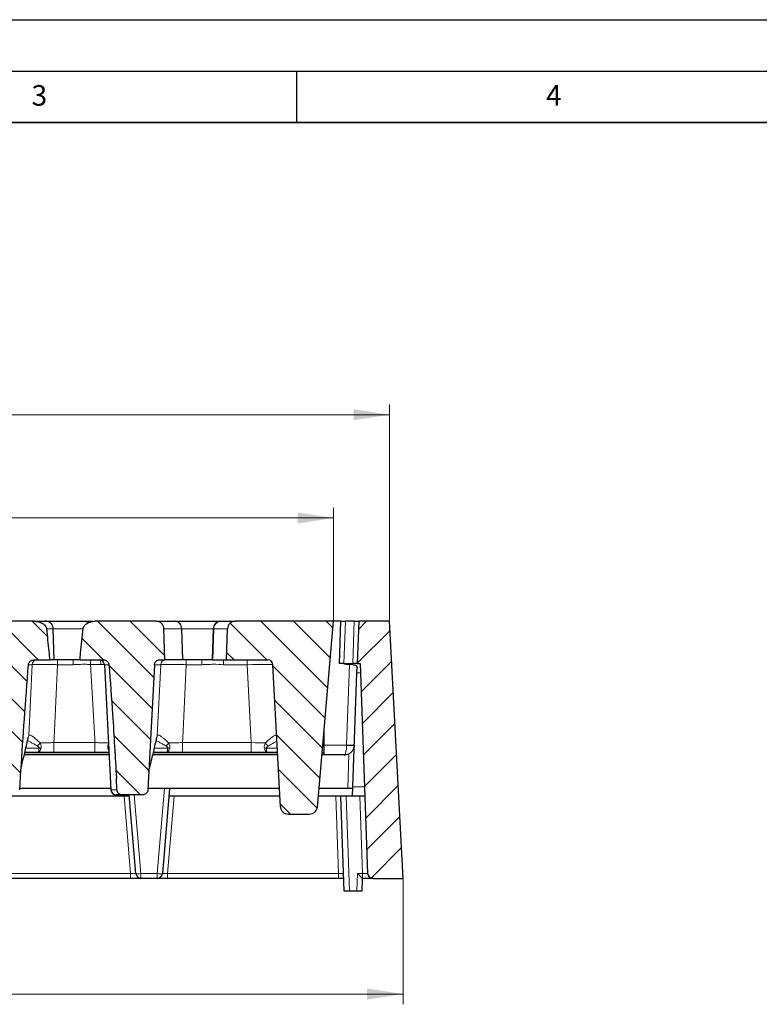
# Model space of a CAD drawing. Units: millimetres. Extents: x 0 to 420, y 0 to 297.
# Drawn here: x 138 to 210, y 201 to 297 of the extents above; entities that cross this region are included whole.
import ezdxf

# ---------------------------------------------------------------- set-up
doc = ezdxf.new("R2010")
doc.units = ezdxf.units.MM
doc.layers.add('LINIEN-DICK', color=7, linetype='Continuous', lineweight=35)
doc.layers.add('LINIEN-DÜNN', color=7, linetype='Continuous')
doc.layers.add('VORLAGE_TEXT', color=7, linetype='Continuous')
doc.styles.add('SLDTEXTSTYLE0', font='TXT', dxfattribs={"width": 0.605})
doc.dimstyles.new('SLDDIMSTYLE0', dxfattribs={"dimtxt": 3.5, "dimasz": 3.5, "dimexe": 0, "dimexo": 0.0625, "dimgap": 0.875, "dimtad": 1, "dimdec": 0, "dimlfac": 4, "dimrnd": 1e-09, "dimzin": 12, "dimdsep": 46, "dimtxsty": 'SLDTEXTSTYLE0', "dimsah": 1, "dimcen": 0.09, "dimadec": 0, "dimazin": 3, "dimtfac": 1, "dimtdec": 3, "dimtofl": 0, "dimtmove": 0, "dimatfit": 3, "dimfxl": 1, "dimfrac": 2, "dimtolj": 1, "dimtzin": 12, "dimarcsym": 0})
doc.dimstyles.new('SLDDIMSTYLE1', dxfattribs={"dimtxt": 3.5, "dimasz": 3.5, "dimexe": 0, "dimexo": 0.0625, "dimgap": 0.875, "dimtad": 1, "dimlfac": 4, "dimrnd": 1e-09, "dimzin": 12, "dimdsep": 46, "dimtxsty": 'SLDTEXTSTYLE0', "dimsah": 1, "dimcen": 0.09, "dimadec": 0, "dimazin": 3, "dimtol": 1, "dimtp": 2, "dimtm": 2, "dimtfac": 1, "dimtdec": 0, "dimtofl": 0, "dimtmove": 0, "dimatfit": 3, "dimfxl": 1, "dimfrac": 2, "dimtolj": 1, "dimarcsym": 0})
doc.dimstyles.new('SLDDIMSTYLE2', dxfattribs={"dimtxt": 3.5, "dimasz": 3.5, "dimexe": 0, "dimexo": 0.0625, "dimgap": 0.875, "dimtad": 1, "dimlfac": 4, "dimrnd": 1e-09, "dimzin": 12, "dimdsep": 46, "dimtxsty": 'SLDTEXTSTYLE0', "dimsah": 1, "dimcen": 0.09, "dimadec": 0, "dimazin": 3, "dimtol": 1, "dimtm": 2, "dimtfac": 1, "dimtdec": 0, "dimtofl": 0, "dimtmove": 0, "dimatfit": 3, "dimfxl": 1, "dimfrac": 2, "dimtolj": 1, "dimarcsym": 0})
pattern_1 = [(135, (0, 0), (-1.5875, -1.5875), [])]

# ---------------------------------------------------------------- blocks, each defined once
blk = doc.blocks.new('_D')
at = {"color": 7, "linetype": 'Continuous', "lineweight": 18}
for p, q in [((69.748, 213.403), (69.748, 201.253)), ((175.368, 213.403), (175.368, 201.253)), ((69.748, 202.253), (175.368, 202.253))]:
    blk.add_line(p, q, dxfattribs=at)
for points in [[(69.748, 202.253), (73.248, 201.715), (73.248, 202.792)], [(175.368, 202.253), (171.868, 202.792), (171.868, 201.715)]]:
    blk.add_solid(points, dxfattribs=at)
at = {"color": 7, "linetype": 'Continuous', "lineweight": 18, "insert": (119.269, 206.765), "char_height": 3.5, "attachment_point": 1, "style": 'SLDTEXTSTYLE0'}
blk.add_mtext('422', dxfattribs=at)
blk = doc.blocks.new('_D_1')
at = {"color": 7, "linetype": 'Continuous', "lineweight": 18}
for p, q in [((71.058, 238.603), (71.058, 259.584)), ((174.058, 238.603), (174.058, 259.584)), ((71.058, 258.584), (174.058, 258.584))]:
    blk.add_line(p, q, dxfattribs=at)
for points in [[(71.058, 258.584), (74.558, 258.046), (74.558, 259.123)], [(174.058, 258.584), (170.558, 259.123), (170.558, 258.046)]]:
    blk.add_solid(points, dxfattribs=at)
at = {"color": 7, "linetype": 'Continuous', "lineweight": 18, "attachment_point": 1, "style": 'SLDTEXTSTYLE0'}
for s, insert, char_height in [('412', (117.029, 263.096), 3.5), ('±2', (124.705, 262.046), 2.45)]:
    blk.add_mtext(s, dxfattribs=dict(at, insert=insert, char_height=char_height))
blk = doc.blocks.new('_D_2')
at = {"color": 7, "linetype": 'Continuous', "lineweight": 18}
for p, q in [((76.495, 238.603), (76.495, 249.547)), ((168.62, 238.603), (168.62, 249.547)), ((76.495, 248.547), (168.62, 248.547))]:
    blk.add_line(p, q, dxfattribs=at)
for points in [[(76.495, 248.547), (79.995, 248.008), (79.995, 249.085)], [(168.62, 248.547), (165.12, 249.085), (165.12, 248.008)]]:
    blk.add_solid(points, dxfattribs=at)
at = {"color": 7, "linetype": 'Continuous', "lineweight": 18, "attachment_point": 1, "style": 'SLDTEXTSTYLE0'}
for s, insert, char_height in [('0', (126.088, 255.166), 2.45), ('370', (117.493, 253.058), 3.5), ('2', (126.088, 252.008), 2.45), ('-', (125.169, 252.008), 2.45)]:
    blk.add_mtext(s, dxfattribs=dict(at, insert=insert, char_height=char_height))

msp = doc.modelspace()

# ---------------------------------------------------------------- hatches: boundary and pattern name
at = {"linetype": 'Continuous', "lineweight": 18}
h = msp.add_hatch(dxfattribs=at)
h.set_pattern_fill('DIN 201 Grauguss', scale=0.5, angle=90, style=0, pattern_type=2)
h.set_pattern_definition(pattern_1)
edge = h.paths.add_edge_path(flags=0)
edge.add_spline(control_points=[(135.0156, 222.0984), (135.0171, 222.0728), (135.0207, 222.0473), (135.0262, 222.0222), (135.0382, 221.9674), (135.06, 221.9139), (135.0896, 221.8662), (135.1194, 221.8181), (135.1581, 221.7747), (135.2022, 221.7393), (135.2464, 221.7039), (135.2973, 221.6757), (135.3508, 221.657), (135.4042, 221.6382), (135.4616, 221.6285), (135.5182, 221.6285)], knot_values=[0, 0, 0, 0, 0.0003077, 0.0003077, 0.0003077, 0.0009895, 0.0009895, 0.0009895, 0.0016757, 0.0016757, 0.0016757, 0.0023631, 0.0023631, 0.0023631, 0.0030504, 0.0030504, 0.0030504, 0.0030504], weights=[1, 1, 1, 1, 1, 1, 1, 1, 1, 1, 1, 1, 1, 1, 1, 1], degree=3, periodic=0)
edge.add_line((135.5182, 221.6285), (137.5949, 221.6285))
edge.add_spline(control_points=[(137.5949, 221.6285), (137.6258, 221.6285), (137.6568, 221.6312), (137.6872, 221.6367), (137.7437, 221.6468), (137.7991, 221.6667), (137.8492, 221.6946), (137.898, 221.7219), (137.9428, 221.7575), (137.9802, 221.799), (138.017, 221.8399), (138.0474, 221.8874), (138.0688, 221.9379), (138.0903, 221.9885), (138.1034, 222.0435), (138.1068, 222.0984)], knot_values=[0, 0, 0, 0, 0.0003709, 0.0003709, 0.0003709, 0.0010658, 0.0010658, 0.0010658, 0.0017422, 0.0017422, 0.0017422, 0.0024075, 0.0024075, 0.0024075, 0.0030736, 0.0030736, 0.0030736, 0.0030736], weights=[1, 1, 1, 1, 1, 1, 1, 1, 1, 1, 1, 1, 1, 1, 1, 1], degree=3, periodic=0)
edge.add_spline(control_points=[(138.1068, 222.0984), (138.1463, 222.7331), (138.1865, 223.3678), (138.2274, 224.0025)], knot_values=[0.0001885, 0.0001885, 0.0001885, 0.0001885, 0.0078202, 0.0078202, 0.0078202, 0.0078202], weights=[1, 1, 1, 1], degree=3, periodic=0)
edge.add_spline(control_points=[(138.2274, 224.0025), (138.3348, 225.6657), (138.4471, 227.3286), (138.5647, 228.9911), (138.6897, 230.757), (138.8206, 232.5224), (138.9583, 234.2873)], knot_values=[0, 0, 0, 0, 0.0200001, 0.0200001, 0.0200001, 0.0412432, 0.0412432, 0.0412432, 0.0412432], weights=[1, 1, 1, 1, 1, 1, 1], degree=3, periodic=0)
edge.add_spline(control_points=[(138.9583, 234.2873), (138.9623, 234.3381), (138.9756, 234.3889), (138.9966, 234.4354), (139.0175, 234.4817), (139.0466, 234.525), (139.081, 234.5625), (139.1173, 234.602), (139.1603, 234.636), (139.2065, 234.6632), (139.2589, 234.694), (139.3166, 234.7168), (139.3756, 234.7316), (139.4351, 234.7464), (139.497, 234.7535), (139.5583, 234.7535)], knot_values=[0, 0, 0, 0, 0.0006118, 0.0006118, 0.0006118, 0.0012213, 0.0012213, 0.0012213, 0.0018633, 0.0018633, 0.0018633, 0.0025914, 0.0025914, 0.0025914, 0.0033247, 0.0033247, 0.0033247, 0.0033247], weights=[1, 1, 1, 1, 1, 1, 1, 1, 1, 1, 1, 1, 1, 1, 1, 1], degree=3, periodic=0)
edge.add_line((139.5583, 234.7535), (141.028, 234.7535))
edge.add_spline(control_points=[(141.028, 234.7535), (140.9979, 235.0238), (140.9685, 235.2943), (140.9398, 235.5648), (140.8608, 236.307), (140.7862, 237.0497), (140.7146, 237.7927)], knot_values=[0.0206809, 0.0206809, 0.0206809, 0.0206809, 0.0239439, 0.0239439, 0.0239439, 0.0328975, 0.0328975, 0.0328975, 0.0328975], weights=[1, 1, 1, 1, 1, 1, 1], degree=3, periodic=0)
edge.add_spline(control_points=[(140.7146, 237.7927), (140.7134, 237.8051), (140.7117, 237.8174), (140.7094, 237.8296), (140.6999, 237.8805), (140.6807, 237.93), (140.6555, 237.9752), (140.6213, 238.0367), (140.5756, 238.0923), (140.5249, 238.1412), (140.4499, 238.2135), (140.3625, 238.2737), (140.2708, 238.3231), (140.132, 238.3979), (139.9792, 238.4503), (139.8242, 238.4788), (139.7362, 238.4949), (139.6464, 238.5035), (139.5569, 238.5035)], knot_values=[0.014849, 0.014849, 0.014849, 0.014849, 0.0149985, 0.0149985, 0.0149985, 0.0156263, 0.0156263, 0.0156263, 0.0164808, 0.0164808, 0.0164808, 0.0177475, 0.0177475, 0.0177475, 0.0196728, 0.0196728, 0.0196728, 0.0207637, 0.0207637, 0.0207637, 0.0207637], weights=[1, 1, 1, 1, 1, 1, 1, 1, 1, 1, 1, 1, 1, 1, 1, 1, 1, 1, 1], degree=3, periodic=0)
edge.add_line((139.5569, 238.5035), (132.9236, 238.5035))
edge.add_spline(control_points=[(132.9236, 238.5035), (132.803, 238.5035), (132.6816, 238.4879), (132.5644, 238.459), (132.4094, 238.4207), (132.2577, 238.3584), (132.1232, 238.2722), (132.0377, 238.2173), (131.9571, 238.1514), (131.8924, 238.073), (131.8518, 238.0239), (131.8169, 237.9686), (131.7939, 237.9092), (131.7796, 237.8719), (131.7698, 237.8325), (131.7659, 237.7927)], knot_values=[0.0170913, 0.0170913, 0.0170913, 0.0170913, 0.0185693, 0.0185693, 0.0185693, 0.0205256, 0.0205256, 0.0205256, 0.0217649, 0.0217649, 0.0217649, 0.0225397, 0.0225397, 0.0225397, 0.0230244, 0.0230244, 0.0230244, 0.0230244], weights=[1, 1, 1, 1, 1, 1, 1, 1, 1, 1, 1, 1, 1, 1, 1, 1], degree=3, periodic=0)
edge.add_spline(control_points=[(131.7659, 237.7927), (131.6889, 236.9931), (131.6084, 236.1937), (131.5227, 235.3949), (131.4997, 235.1811), (131.4763, 234.9672), (131.4526, 234.7535)], knot_values=[0.0142268, 0.0142268, 0.0142268, 0.0142268, 0.023867, 0.023867, 0.023867, 0.0264481, 0.0264481, 0.0264481, 0.0264481], weights=[1, 1, 1, 1, 1, 1, 1], degree=3, periodic=0)
edge.add_line((131.4526, 234.7535), (133.6909, 234.7535))
edge.add_spline(control_points=[(133.6909, 234.7535), (133.7552, 234.7535), (133.8204, 234.7429), (133.8811, 234.7219), (133.942, 234.7008), (134.0002, 234.6685), (134.0497, 234.6273), (134.0962, 234.5887), (134.1365, 234.5409), (134.1662, 234.4883), (134.1939, 234.4393), (134.2132, 234.3845), (134.2222, 234.3289), (134.2245, 234.3147), (134.2262, 234.3003), (134.2272, 234.2859)], knot_values=[0, 0, 0, 0, 0.0007713, 0.0007713, 0.0007713, 0.0015456, 0.0015456, 0.0015456, 0.002272, 0.002272, 0.002272, 0.0029476, 0.0029476, 0.0029476, 0.0031183, 0.0031183, 0.0031183, 0.0031183], weights=[1, 1, 1, 1, 1, 1, 1, 1, 1, 1, 1, 1, 1, 1, 1, 1], degree=3, periodic=0)
edge.add_spline(control_points=[(134.2272, 234.2859), (134.3392, 232.6559), (134.4485, 231.0257), (134.5552, 229.3954), (134.7145, 226.9635), (134.8679, 224.5311), (135.0156, 222.0984)], knot_values=[0.0003943, 0.0003943, 0.0003943, 0.0003943, 0.02, 0.02, 0.02, 0.049246, 0.049246, 0.049246, 0.049246], weights=[1, 1, 1, 1, 1, 1, 1], degree=3, periodic=0)
h = msp.add_hatch(dxfattribs=at)
h.set_pattern_fill('DIN 201 Grauguss', scale=0.5, angle=90, style=0, pattern_type=2)
h.set_pattern_definition(pattern_1)
edge = h.paths.add_edge_path(flags=0)
edge.add_spline(control_points=[(147.564, 222.1023), (147.5652, 222.0792), (147.5681, 222.0562), (147.5725, 222.0335), (147.5791, 221.9991), (147.5895, 221.9652), (147.6032, 221.9329), (147.6252, 221.8813), (147.6564, 221.8328), (147.6943, 221.7915), (147.7322, 221.75), (147.7778, 221.7145), (147.8273, 221.688), (147.8769, 221.6614), (147.9317, 221.6431), (147.9873, 221.6344), (148.0128, 221.6305), (148.0387, 221.6285), (148.0645, 221.6285)], knot_values=[0.0123506, 0.0123506, 0.0123506, 0.0123506, 0.0126288, 0.0126288, 0.0126288, 0.0130496, 0.0130496, 0.0130496, 0.0137284, 0.0137284, 0.0137284, 0.0144086, 0.0144086, 0.0144086, 0.0150891, 0.0150891, 0.0150891, 0.0154004, 0.0154004, 0.0154004, 0.0154004], weights=[1, 1, 1, 1, 1, 1, 1, 1, 1, 1, 1, 1, 1, 1, 1, 1, 1, 1, 1], degree=3, periodic=0)
edge.add_line((148.0645, 221.6285), (150.0667, 221.6285))
edge.add_spline(control_points=[(150.0667, 221.6285), (150.0877, 221.6285), (150.1087, 221.6298), (150.1294, 221.6324), (150.1851, 221.6394), (150.2403, 221.6561), (150.2905, 221.6811), (150.3406, 221.706), (150.3871, 221.7399), (150.4261, 221.78), (150.4651, 221.82), (150.4977, 221.8673), (150.5213, 221.9179), (150.5449, 221.9685), (150.56, 222.0239), (150.5655, 222.0795), (150.5662, 222.0871), (150.5668, 222.0947), (150.5672, 222.1023)], knot_values=[0.0015329, 0.0015329, 0.0015329, 0.0015329, 0.001785, 0.001785, 0.001785, 0.0024639, 0.0024639, 0.0024639, 0.0031411, 0.0031411, 0.0031411, 0.0038172, 0.0038172, 0.0038172, 0.004493, 0.004493, 0.004493, 0.0045844, 0.0045844, 0.0045844, 0.0045844], weights=[1, 1, 1, 1, 1, 1, 1, 1, 1, 1, 1, 1, 1, 1, 1, 1, 1, 1, 1], degree=3, periodic=0)
edge.add_spline(control_points=[(150.5672, 222.1023), (150.7804, 226.1614), (150.9937, 230.2205), (151.2069, 234.2796)], knot_values=[0.123671, 0.123671, 0.123671, 0.123671, 0.1724475, 0.1724475, 0.1724475, 0.1724475], weights=[1, 1, 1, 1], degree=3, periodic=0)
edge.add_spline(control_points=[(151.2069, 234.2796), (151.2091, 234.3215), (151.2167, 234.3633), (151.2292, 234.4033), (151.2397, 234.4364), (151.2537, 234.4686), (151.2708, 234.4989), (151.2983, 234.5477), (151.3347, 234.5924), (151.3768, 234.6293), (151.419, 234.6662), (151.4681, 234.6963), (151.5201, 234.7172), (151.5721, 234.7382), (151.6285, 234.7504), (151.6846, 234.753), (151.6922, 234.7533), (151.6998, 234.7535), (151.7074, 234.7535)], knot_values=[0.0116038, 0.0116038, 0.0116038, 0.0116038, 0.0121058, 0.0121058, 0.0121058, 0.0125192, 0.0125192, 0.0125192, 0.0131915, 0.0131915, 0.0131915, 0.0138637, 0.0138637, 0.0138637, 0.0145371, 0.0145371, 0.0145371, 0.0146276, 0.0146276, 0.0146276, 0.0146276], weights=[1, 1, 1, 1, 1, 1, 1, 1, 1, 1, 1, 1, 1, 1, 1, 1, 1, 1, 1], degree=3, periodic=0)
edge.add_line((151.7074, 234.7535), (152.2293, 234.7535))
edge.add_line((152.2293, 234.7535), (152.1233, 237.7796))
edge.add_ellipse((151.3713, 237.7535), major_axis=(0.7525, 0), ratio=0.9966851, start_angle=1.993376, end_angle=90)
edge.add_line((151.3713, 238.5035), (145.4236, 238.5035))
edge.add_spline(control_points=[(145.4236, 238.5035), (145.303, 238.5035), (145.1816, 238.4879), (145.0644, 238.459), (144.9094, 238.4207), (144.7577, 238.3584), (144.6232, 238.2722), (144.5377, 238.2173), (144.4571, 238.1514), (144.3924, 238.073), (144.3518, 238.0239), (144.3169, 237.9686), (144.2939, 237.9092), (144.2796, 237.8719), (144.2698, 237.8325), (144.2659, 237.7927)], knot_values=[0.0170913, 0.0170913, 0.0170913, 0.0170913, 0.0185693, 0.0185693, 0.0185693, 0.0205256, 0.0205256, 0.0205256, 0.0217649, 0.0217649, 0.0217649, 0.0225397, 0.0225397, 0.0225397, 0.0230244, 0.0230244, 0.0230244, 0.0230244], weights=[1, 1, 1, 1, 1, 1, 1, 1, 1, 1, 1, 1, 1, 1, 1, 1], degree=3, periodic=0)
edge.add_spline(control_points=[(144.2659, 237.7927), (144.1889, 236.9931), (144.1084, 236.1937), (144.0227, 235.3949), (143.9997, 235.1811), (143.9763, 234.9672), (143.9526, 234.7535)], knot_values=[0.0142268, 0.0142268, 0.0142268, 0.0142268, 0.023867, 0.023867, 0.023867, 0.0264481, 0.0264481, 0.0264481, 0.0264481], weights=[1, 1, 1, 1, 1, 1, 1], degree=3, periodic=0)
edge.add_line((143.9526, 234.7535), (146.2603, 234.7535))
edge.add_spline(control_points=[(146.2603, 234.7535), (146.3214, 234.7535), (146.3835, 234.7432), (146.4412, 234.7232), (146.4991, 234.7031), (146.5543, 234.6725), (146.6017, 234.6338), (146.6473, 234.5965), (146.6871, 234.5505), (146.7169, 234.4997), (146.7455, 234.4511), (146.7659, 234.3968), (146.7762, 234.3415), (146.7793, 234.3247), (146.7815, 234.3077), (146.7828, 234.2907)], knot_values=[0, 0, 0, 0, 0.0007338, 0.0007338, 0.0007338, 0.0014694, 0.0014694, 0.0014694, 0.0021772, 0.0021772, 0.0021772, 0.0028528, 0.0028528, 0.0028528, 0.0030548, 0.0030548, 0.0030548, 0.0030548], weights=[1, 1, 1, 1, 1, 1, 1, 1, 1, 1, 1, 1, 1, 1, 1, 1], degree=3, periodic=0)
edge.add_spline(control_points=[(146.7828, 234.2907), (146.9085, 232.6685), (147.0257, 231.0457), (147.1343, 229.4222), (147.272, 227.3623), (147.396, 225.3013), (147.5043, 223.2396)], knot_values=[0.0004758, 0.0004758, 0.0004758, 0.0004758, 0.0200003, 0.0200003, 0.0200003, 0.0447755, 0.0447755, 0.0447755, 0.0447755], weights=[1, 1, 1, 1, 1, 1, 1], degree=3, periodic=0)
edge.add_spline(control_points=[(147.5043, 223.2396), (147.5242, 222.8605), (147.5441, 222.4814), (147.564, 222.1023)], knot_values=[0.1123718, 0.1123718, 0.1123718, 0.1123718, 0.1169271, 0.1169271, 0.1169271, 0.1169271], weights=[1, 1, 1, 1], degree=3, periodic=0)
h = msp.add_hatch(dxfattribs=at)
h.set_pattern_fill('DIN 201 Grauguss', scale=0.5, angle=90, style=0, pattern_type=2)
h.set_pattern_definition(pattern_1)
edge = h.paths.add_edge_path(flags=0)
edge.add_arc((164.1915, 220.5035), 0.75, 183, 270)
edge.add_line((164.1915, 219.7535), (166.2925, 219.7535))
edge.add_arc((166.2925, 220.5035), 0.75, 270, 355)
edge.add_line((167.0396, 220.4381), (168.6201, 238.5035))
edge.add_line((168.6201, 238.5035), (159.0569, 238.5035))
edge.add_ellipse((159.0569, 237.7535), major_axis=(0.7525, 0), ratio=0.9966767, start_angle=90, end_angle=178.006641)
edge.add_line((158.3049, 237.7796), (158.1988, 234.7535))
edge.add_line((158.1988, 234.7535), (162.2191, 234.7535))
edge.add_arc((162.2191, 234.2535), 0.5, 3, 90, ccw=False)
edge.add_line((162.7184, 234.2796), (163.4425, 220.4642))
h = msp.add_hatch(dxfattribs=at)
h.set_pattern_fill('DIN 201 Grauguss', scale=0.5, style=0, pattern_type=2)
h.set_pattern_definition([(45, (0, 0), (-1.5875, 1.5875), [])])
edge = h.paths.add_edge_path(flags=0)
edge.add_line((175.3681, 213.5035), (174.0579, 238.5035))
edge.add_line((174.0579, 238.5035), (171.0579, 238.5035))
edge.add_line((171.0579, 238.5035), (170.9139, 234.3785))
edge.add_line((170.9139, 234.3785), (171.214, 234.3785))
edge.add_line((171.214, 234.3785), (171.9261, 213.986))
edge.add_arc((172.4258, 214.0035), 0.5, 182, 270)
edge.add_line((172.4258, 213.5035), (175.3681, 213.5035))

# ---------------------------------------------------------------- linework, layer by layer
at = {"color": 7, "linetype": 'Continuous', "lineweight": 25}
for p, q in [((139.5569, 238.5035), (132.9236, 238.5035)), ((139.5569, 238.5035), (140.6294, 238.5035)), ((140.6294, 238.5035), (145.171, 238.5035)), ((151.3713, 238.5035), (145.4236, 238.5035)), ((151.3713, 238.5035), (153.1294, 238.5035)), ((153.1294, 238.5035), (157.671, 238.5035)), ((157.671, 238.5035), (157.7184, 238.5035)), ((157.7184, 238.5035), (159.0569, 238.5035)), ((168.6201, 238.5035), (159.0569, 238.5035)), ((167.0396, 220.4381), (168.6201, 238.5035)), ((169.327, 238.5035), (168.6201, 238.5035)), ((169.1829, 234.3785), (169.327, 238.5035)), ((169.327, 238.5035), (169.7658, 238.5035)), ((170.6191, 238.5035), (169.7658, 238.5035)), ((170.6191, 238.5035), (171.0579, 238.5035)), ((171.0579, 238.5035), (170.9139, 234.3785)), ((174.0579, 238.5035), (171.0579, 238.5035)), ((175.3681, 213.5035), (174.0579, 238.5035)), ((141.4701, 234.7535), (141.3663, 237.7796)), ((152.2293, 234.7535), (152.1233, 237.7796)), ((153.9701, 234.7535), (153.8663, 237.7796)), ((156.9214, 237.7796), (156.8157, 234.7535)), ((158.1988, 234.7535), (158.3049, 237.7796)), ((139.5583, 234.7535), (141.028, 234.7535)), ((141.4701, 234.7535), (141.028, 234.7535)), ((143.3148, 234.7535), (141.4701, 234.7535)), ((143.9526, 234.7535), (143.3148, 234.7535)), ((143.9526, 234.7535), (146.2603, 234.7535)), ((151.7074, 234.7535), (152.2293, 234.7535)), ((153.9701, 234.7535), (152.2293, 234.7535)), ((155.8148, 234.7535), (153.9701, 234.7535)), ((156.8157, 234.7535), (155.8148, 234.7535)), ((156.8157, 234.7535), (156.866, 234.7535)), ((156.866, 234.7535), (158.1988, 234.7535)), ((158.1988, 234.7535), (162.2191, 234.7535)), ((146.3434, 234.2796), (146.9816, 222.1023)), ((151.2069, 234.2796), (150.5672, 222.1023)), ((163.4425, 220.4642), (162.7184, 234.2796)), ((169.6217, 234.3785), (169.1829, 234.3785)), ((169.6217, 234.3785), (170.4751, 234.3785)), ((170.9139, 234.3785), (170.4751, 234.3785)), ((170.8825, 233.479), (170.8998, 233.9749)), ((170.9139, 234.3785), (171.214, 234.3785)), ((171.214, 234.3785), (171.9261, 213.986)), ((170.4957, 222.4029), (170.8825, 233.479)), ((167.7124, 225.7143), (167.7124, 228.1285)), ((146.8034, 225.5035), (138.5511, 225.5035)), ((139.8961, 225.7535), (138.6094, 225.7535)), ((145.4247, 225.7535), (141.4367, 225.7535)), ((163.1784, 225.5035), (151.0511, 225.5035)), ((152.3961, 225.7535), (151.1094, 225.7535)), ((160.619, 225.7535), (153.9367, 225.7535)), ((162.1802, 225.7535), (160.619, 225.7535)), ((163.1653, 225.7535), (162.1802, 225.7535)), ((169.6383, 225.5035), (167.4828, 225.5035)), ((167.7124, 225.5035), (167.7124, 225.7143)), ((138.1068, 222.0984), (138.2274, 224.0025)), ((147.564, 222.1023), (147.5043, 223.2396)), ((146.9737, 222.2535), (138.1166, 222.2535)), ((163.3487, 222.2535), (150.5752, 222.2535)), ((152.6829, 222.2535), (151.9721, 213.9608)), ((169.9908, 222.2535), (167.1984, 222.2535)), ((170.4905, 222.2535), (169.9908, 222.2535)), ((170.4643, 221.5035), (170.4957, 222.4029)), ((148.7472, 221.5035), (133.8687, 221.5035)), ((148.0645, 221.6285), (147.4809, 221.6285)), ((150.0667, 221.6285), (148.0645, 221.6285)), ((149.3937, 213.9608), (148.7365, 221.6285)), ((163.388, 221.5035), (152.6187, 221.5035)), ((170.4643, 221.5035), (167.1328, 221.5035)), ((169.6618, 212.2535), (169.3388, 221.5035)), ((171.6636, 221.5035), (170.4643, 221.5035)), ((164.1915, 219.7535), (166.2925, 219.7535)), ((148.8912, 213.5035), (133.7246, 213.5035)), ((149.8919, 213.5035), (148.8912, 213.5035)), ((151.474, 213.5035), (149.8919, 213.5035)), ((152.4746, 213.5035), (151.474, 213.5035)), ((169.1016, 213.5035), (152.4746, 213.5035)), ((169.6181, 213.5035), (169.1016, 213.5035)), ((171.4118, 213.5035), (171.3681, 212.2535)), ((171.4264, 213.5035), (171.4115, 213.5035)), ((172.4258, 213.5035), (171.4264, 213.5035)), ((172.4258, 213.5035), (175.3681, 213.5035)), ((170.1615, 212.2535), (169.6618, 212.2535)), ((170.8684, 212.2535), (170.1615, 212.2535)), ((171.3681, 212.2535), (170.8684, 212.2535))]:
    msp.add_line(p, q, dxfattribs=at)
at = {"color": 8, "linetype": 'Continuous', "lineweight": 18}
for p, q in [((169.7658, 238.5035), (169.6217, 234.3785)), ((170.4751, 234.3785), (170.6191, 238.5035)), ((141.3663, 237.7796), (140.7159, 237.7796)), ((144.2638, 237.7796), (141.3663, 237.7796)), ((153.8663, 237.7796), (152.1233, 237.7796)), ((156.9214, 237.7796), (153.8663, 237.7796)), ((156.866, 234.7535), (156.9714, 237.7796)), ((156.9714, 237.7796), (156.9214, 237.7796)), ((158.3049, 237.7796), (156.9714, 237.7796)), ((141.7965, 234.2796), (141.7965, 234.7535)), ((143.3148, 234.2796), (143.3148, 234.7535)), ((154.2965, 234.2796), (154.2965, 234.7535)), ((155.8148, 234.2796), (155.8148, 234.7535)), ((157.9254, 234.7535), (157.9254, 234.2796)), ((160.2219, 234.7535), (160.2219, 234.2796)), ((139.3119, 234.2796), (138.9305, 234.2796)), ((138.9847, 227.3799), (139.3119, 234.2796)), ((143.3148, 234.2796), (141.7965, 234.2796)), ((146.3485, 234.2909), (146.0139, 234.2891)), ((146.7622, 234.2796), (146.3434, 234.2796)), ((151.8119, 234.2796), (151.1994, 234.2796)), ((151.4847, 227.3799), (151.8119, 234.2796)), ((155.8148, 234.2796), (154.2965, 234.2796)), ((160.2219, 234.2796), (157.9254, 234.2796)), ((160.619, 226.7011), (160.2219, 234.2796)), ((169.8881, 226.462), (170.1618, 234.2998)), ((171.2454, 233.479), (170.8825, 233.479)), ((138.9051, 227.1148), (138.8972, 227.0373)), ((138.9051, 227.1148), (138.9847, 227.3799)), ((151.4051, 227.1148), (151.3972, 227.0373)), ((151.4051, 227.1148), (151.4847, 227.3799)), ((138.7053, 226.1753), (139.9939, 226.1753)), ((141.4367, 226.7011), (141.4367, 225.7535)), ((141.4367, 226.7011), (145.4247, 226.7011)), ((145.4247, 226.7011), (145.4247, 225.7535)), ((147.5043, 223.2396), (147.317, 226.4852)), ((151.2053, 226.1753), (152.4939, 226.1753)), ((153.9367, 225.7535), (153.9367, 226.7011)), ((153.9367, 226.7011), (160.619, 226.7011)), ((160.619, 225.7535), (160.619, 226.7011)), ((162.0819, 226.1647), (163.1437, 226.1647)), ((167.7124, 226.4599), (169.888, 226.4599)), ((138.6005, 225.7143), (146.7923, 225.7143)), ((151.1005, 225.7143), (163.1673, 225.7143)), ((167.5012, 225.7143), (167.7124, 225.7143)), ((169.9908, 222.2535), (170.1084, 225.6209)), ((151.474, 213.9599), (152.1848, 222.2535)), ((170.4957, 222.4029), (171.6322, 222.4029)), ((146.9816, 222.1023), (147.564, 222.1023)), ((148.8912, 213.986), (148.2469, 221.5035)), ((149.2346, 221.6285), (149.8919, 213.9599)), ((153.119, 221.5035), (152.4746, 213.986)), ((169.1016, 213.986), (168.8391, 221.5035)), ((169.8385, 221.5035), (170.1615, 212.2535)), ((171.4264, 213.986), (171.1639, 221.5035)), ((133.7246, 213.986), (148.8912, 213.986)), ((148.8912, 213.5035), (148.8912, 213.986)), ((149.8919, 213.9599), (151.474, 213.9599)), ((149.8919, 213.5035), (149.8919, 213.9599)), ((151.474, 213.5035), (151.474, 213.9599)), ((152.4746, 213.5035), (152.4746, 213.986)), ((152.4746, 213.986), (169.1016, 213.986)), ((169.1016, 213.5035), (169.1016, 213.986)), ((170.8684, 212.2535), (170.9289, 213.986)), ((170.9289, 213.986), (171.4264, 213.986)), ((171.4264, 213.5035), (171.4264, 213.986))]:
    msp.add_line(p, q, dxfattribs=at)
at = {"color": 8, "linetype": 'Continuous', "lineweight": 18, "flags": 128}
for points in [[(145.8091, 234.7535), (145.8473, 234.7447), (145.8842, 234.7188), (145.9185, 234.6765), (145.949, 234.6194), (145.9745, 234.5495), (145.9943, 234.4692), (146.0075, 234.3814), (146.0139, 234.2891)], [(141.7965, 234.2796), (141.4579, 227.1481), (141.4367, 226.7011)], [(145.4247, 226.7011), (145.4021, 227.0934), (144.9868, 234.2958)], [(154.2965, 234.2796), (153.9579, 227.1481), (153.9367, 226.7011)]]:
    msp.add_lwpolyline(points, dxfattribs=at)
at = {"color": 7, "linetype": 'Continuous', "lineweight": 25}
for centre, radius, start, end in [((145.171, 237.7535), 0.75, 90, 135.651902), ((157.671, 237.7535), 0.75, 90, 178), ((145.8441, 234.2535), 0.5, 3, 90), ((162.2191, 234.2535), 0.5, 3, 90), ((170.2627, 230.7638), 4.3202, 265.025134, 274.974866), ((169.6383, 226.5035), 1, 270, 298.040298), ((147.4809, 222.1285), 0.5, 183, 270), ((164.1915, 220.5035), 0.75, 183, 270), ((166.2925, 220.5035), 0.75, 270, 355), ((149.8919, 214.0035), 0.5, 184.899092, 270), ((151.474, 214.0035), 0.5, 270, 355.100908), ((172.4258, 214.0035), 0.5, 182, 270)]:
    msp.add_arc(centre, radius, start, end, dxfattribs=at)
at = {"color": 8, "linetype": 'Continuous', "lineweight": 18}
for centre, radius, start, end in [((145.2186, 237.7574), 0.746, 90.012628, 128.388818), ((157.7196, 237.7548), 0.7487, 90.09107, 178.099552), ((139.8099, 234.2548), 0.4987, 90.12849, 177.146744), ((209.5991, 230.7039), 64.7121, 176.412177, 176.818148), ((152.3099, 234.2548), 0.4987, 90.12849, 177.146744), ((138.5136, 227.3934), 0.4713, 333.699866, 358.360414), ((151.0136, 227.3934), 0.4713, 333.699866, 358.360414), ((139.2526, 227.142), 0.9516, 306.397608, 331.223428), ((140.0891, 226.9624), 0.7929, 263.099605, 276.900395), ((146.7699, 226.9127), 0.7432, 262.880809, 269.894053), ((151.7526, 227.142), 0.9516, 306.397608, 331.223428), ((152.5891, 226.9624), 0.7929, 263.099605, 276.900395), ((161.9864, 226.9362), 0.7774, 262.940509, 277.059491), ((162.8089, 227.1218), 0.93, 208.283278, 234.084589), ((169.6383, 226.4708), 0.25, 357.5, 358), ((170.2253, 230.7698), 4.3209, 265.523988, 275.475821), ((149.6454, 215.4018), 1.4629, 260.095399, 279.702802), ((151.7205, 215.4018), 1.4629, 260.297198, 279.904601)]:
    msp.add_arc(centre, radius, start, end, dxfattribs=at)
at = {"color": 7, "linetype": 'Continuous', "lineweight": 25}
for centre, major_axis, ratio, start_param, end_param in [((151.3713, 237.7535), (0.7525, 0), 0.9966851, 0.0349066, 1.5707963), ((159.0569, 237.7535), (0.7525, 0), 0.9966767, 1.5707963, 3.1066861), ((165.8491, 232.8785), (12.2241, 0.0535), 0.1226304, 1.1824417, 1.2566875), ((170.9289, 214.0035), (-0.4828, 0.4999), 0.0174444, 1.5888586, 3.1247483)]:
    msp.add_ellipse(centre, major_axis=major_axis, ratio=ratio, start_param=start_param, end_param=end_param, dxfattribs=at)
at = {"color": 8, "linetype": 'Continuous', "lineweight": 18}
for centre, major_axis, ratio, start_param, end_param in [((160.2164, 234.2535), (2.5021, 0.0262), 0.0104345, 0.0004375, 1.5684948), ((160.6094, 226.7535), (2.5062, -0.0524), 0.0207938, 4.7166544, 5.2961987), ((169.6383, 226.5035), (0, 1), 0.25, 3.1415927, 4.6687557), ((148.8882, 214.0035), (0.5055, -0.0428), 0.0337783, 4.7211668, 6.2889826), ((152.4776, 214.0035), (0.5055, 0.0428), 0.0337783, 3.1357953, 4.7036112), ((169.1004, 214.0035), (0.5009, -0.0175), 0.0347088, 4.716034, 6.2856124), ((171.4252, 214.0035), (0.5009, -0.0175), 0.0347088, 4.716034, 6.2856124)]:
    msp.add_ellipse(centre, major_axis=major_axis, ratio=ratio, start_param=start_param, end_param=end_param, dxfattribs=at)
at = {"color": 7, "linetype": 'Continuous', "lineweight": 25}
for points, knots in [([(139.5569, 238.5035), (139.6464, 238.4983), (139.8936, 238.4842), (140.2315, 238.3629), (140.5085, 238.1736), (140.6544, 237.9966), (140.7051, 237.8688), (140.7131, 237.805), (140.7146, 237.7927)], [0, 0, 0, 0, 0.1841302, 0.5085922, 0.7230401, 0.8679267, 0.9744609, 1, 1, 1, 1]), ([(141.3663, 237.7796), (141.3553, 237.8636), (141.3332, 238.0314), (141.1988, 238.251), (141.0064, 238.415), (140.8069, 238.4901), (140.6783, 238.5033), (140.6322, 238.5035), (140.6294, 238.5035)], [0, 0, 0, 0, 0.2191874, 0.4383686, 0.6577225, 0.8773845, 0.9924161, 1, 1, 1, 1]), ([(144.2659, 237.7927), (144.2733, 237.8322), (144.2925, 237.9347), (144.4086, 238.111), (144.6621, 238.3185), (145.0224, 238.4731), (145.3029, 238.4943), (145.4236, 238.5035)], [0, 0, 0, 0, 0.0822097, 0.2134348, 0.4227008, 0.7515378, 1, 1, 1, 1]), ([(153.8663, 237.7796), (153.8553, 237.8636), (153.8332, 238.0314), (153.6988, 238.251), (153.5064, 238.415), (153.3069, 238.4901), (153.1783, 238.5033), (153.1322, 238.5035), (153.1294, 238.5035)], [0, 0, 0, 0, 0.2191874, 0.4383686, 0.6577225, 0.8773845, 0.9924161, 1, 1, 1, 1]), ([(140.7146, 237.7927), (140.7876, 237.0498), (140.8871, 236.0362), (140.9983, 235.0239), (141.028, 234.7535)], [0, 0, 0, 0, 0.7329091, 1, 1, 1, 1]), ([(143.9526, 234.7535), (143.9761, 234.9673), (144.0876, 235.9796), (144.1873, 236.9932), (144.2659, 237.7927)], [0, 0, 0, 0, 0.211194, 1, 1, 1, 1]), ([(138.9583, 234.2873), (138.9676, 234.3379), (138.9862, 234.4391), (139.0776, 234.5702), (139.2083, 234.6737), (139.3744, 234.7414), (139.4968, 234.7494), (139.5583, 234.7535)], [0, 0, 0, 0, 0.18363865, 0.3668903, 0.56007091, 0.77905607, 1, 1, 1, 1]), ([(146.2603, 234.7535), (146.3217, 234.7476), (146.4447, 234.7359), (146.6068, 234.6429), (146.7241, 234.5074), (146.7729, 234.3806), (146.7809, 234.3077), (146.7828, 234.2907)], [0, 0, 0, 0, 0.24009004, 0.48052126, 0.71191899, 0.93296902, 1, 1, 1, 1]), ([(151.2069, 234.2796), (151.2122, 234.3214), (151.2218, 234.3979), (151.2765, 234.5203), (151.3704, 234.6366), (151.5165, 234.7259), (151.6361, 234.7524), (151.6998, 234.7534), (151.7074, 234.7535)], [0, 0, 0, 0, 0.16589177, 0.30358995, 0.52554436, 0.74748332, 0.96979536, 1, 1, 1, 1]), ([(138.2274, 224.0025), (138.3372, 225.6656), (138.5635, 229.0951), (138.8241, 232.5221), (138.9583, 234.2873)], [0, 0, 0, 0, 0.4849311, 1, 1, 1, 1]), ([(146.7828, 234.2907), (146.9044, 232.6682), (147.1801, 228.9868), (147.388, 225.3009), (147.5043, 223.2396)], [0, 0, 0, 0, 0.44073951, 1, 1, 1, 1]), ([(170.4719, 234.2862), (170.5227, 234.2821), (170.6244, 234.2739), (170.7512, 234.236), (170.8428, 234.1748), (170.8951, 234.088), (170.8982, 234.0132), (170.8998, 233.9749)], [0, 0, 0, 0, 0.1923727, 0.3847199, 0.5782636, 0.784337, 1, 1, 1, 1]), ([(138.2425, 224.2248), (138.2698, 224.3335), (138.3386, 224.6073), (138.4587, 225.1059), (138.6011, 225.714), (138.7471, 226.3546), (138.8484, 226.8159), (138.8971, 227.0372)], [0, 0, 0, 0, 0.1429106, 0.3599641, 0.5781339, 0.7975497, 1, 1, 1, 1]), ([(138.8965, 227.0313), (138.8982, 227.0399), (138.9091, 227.0944), (138.9239, 227.1478), (138.9396, 227.1919), (138.9375, 227.1874), (138.937, 227.1863)], [0, 0, 0, 0, 0.0839115, 0.5295733, 0.8890419, 1, 1, 1, 1]), ([(150.6621, 223.9084), (150.6743, 223.9553), (150.7254, 224.1515), (150.8242, 224.5497), (150.9583, 225.104), (151.1012, 225.7145), (151.2471, 226.3545), (151.3484, 226.8158), (151.3971, 227.0372)], [0, 0, 0, 0, 0.05976877, 0.25033071, 0.44018066, 0.63100688, 0.82292302, 1, 1, 1, 1]), ([(151.3965, 227.0313), (151.3982, 227.0399), (151.4091, 227.0944), (151.4239, 227.1478), (151.4396, 227.1919), (151.4375, 227.1874), (151.437, 227.1863)], [0, 0, 0, 0, 0.0839115, 0.5295733, 0.8890419, 1, 1, 1, 1]), ([(170.6377, 226.4686), (170.6376, 226.4677), (170.6358, 226.4164), (170.617, 226.2501), (170.5251, 226.0078), (170.3382, 225.7673), (170.1807, 225.6669), (170.1084, 225.6209)], [0, 0, 0, 0, 0.0027288, 0.1601767, 0.5199862, 0.7797122, 1, 1, 1, 1]), ([(141.4367, 225.7535), (141.2431, 225.7535), (140.8501, 225.7535), (140.3311, 225.7535), (140.0226, 225.7535), (139.8961, 225.7535)], [0, 0, 0, 0, 0.3644257, 0.7394044, 1, 1, 1, 1]), ([(146.7903, 225.7535), (146.7216, 225.7535), (146.4754, 225.7535), (146.0168, 225.7535), (145.6239, 225.7535), (145.4247, 225.7535)], [0, 0, 0, 0, 0.1601276, 0.5740674, 1, 1, 1, 1]), ([(153.9367, 225.7535), (153.7431, 225.7535), (153.3501, 225.7535), (152.8311, 225.7535), (152.5226, 225.7535), (152.3961, 225.7535)], [0, 0, 0, 0, 0.36442568, 0.73940436, 1, 1, 1, 1]), ([(148.0645, 221.6285), (148.0387, 221.6297), (147.9566, 221.6335), (147.8228, 221.6799), (147.6872, 221.7847), (147.6063, 221.9113), (147.5717, 222.0213), (147.5662, 222.0793), (147.564, 222.1023)], [0, 0, 0, 0, 0.1022775, 0.3249591, 0.5474947, 0.769615, 0.9085159, 1, 1, 1, 1]), ([(150.5672, 222.1023), (150.5667, 222.0947), (150.5624, 222.0314), (150.5298, 221.9138), (150.4329, 221.7732), (150.2947, 221.6728), (150.1647, 221.6322), (150.0877, 221.6293), (150.0667, 221.6285)], [0, 0, 0, 0, 0.0302433, 0.25154274, 0.47293236, 0.6947068, 0.91699234, 1, 1, 1, 1])]:
    msp.add_open_spline(points, degree=3, knots=knots, dxfattribs=at)
at = {"color": 8, "linetype": 'Continuous', "lineweight": 18}
for points, knots in [([(141.7965, 234.2796), (141.6561, 234.2809), (141.3754, 234.2834), (140.9659, 234.2861), (140.5805, 234.288), (140.229, 234.2889), (139.9231, 234.2887), (139.6692, 234.2876), (139.4779, 234.2855), (139.3584, 234.2828), (139.3257, 234.2806), (139.3119, 234.2796)], [0, 0, 0, 0, 0.1145664, 0.2291319, 0.3437302, 0.458328, 0.5727855, 0.6872431, 0.8016419, 0.9160414, 1, 1, 1, 1]), ([(144.9868, 234.2958), (144.8539, 234.3039), (144.461, 234.328), (143.9031, 234.3019), (143.479, 234.2858), (143.3148, 234.2796)], [0, 0, 0, 0, 0.2387653, 0.70537, 1, 1, 1, 1]), ([(146.0139, 234.2891), (145.8225, 234.2875), (145.4904, 234.2846), (145.1367, 234.2924), (144.9868, 234.2958)], [0, 0, 0, 0, 0.5762489, 1, 1, 1, 1]), ([(154.2965, 234.2796), (154.1561, 234.2809), (153.8754, 234.2834), (153.4659, 234.2861), (153.0805, 234.288), (152.729, 234.2889), (152.4231, 234.2887), (152.1692, 234.2876), (151.9779, 234.2855), (151.8584, 234.2828), (151.8257, 234.2806), (151.8119, 234.2796)], [0, 0, 0, 0, 0.11456636, 0.22913193, 0.34373017, 0.45832801, 0.57278549, 0.68724314, 0.80164193, 0.91604138, 1, 1, 1, 1]), ([(157.9254, 234.2796), (157.5922, 234.3), (157.0739, 234.3316), (156.37, 234.3023), (155.9999, 234.2872), (155.8148, 234.2796)], [0, 0, 0, 0, 0.4738284, 0.7368475, 1, 1, 1, 1]), ([(138.2466, 224.2857), (138.2587, 224.3329), (138.3283, 224.6045), (138.4733, 225.2083), (138.6796, 226.0921), (138.8299, 226.774), (138.9051, 227.1148)], [0, 0, 0, 0, 0.0654988, 0.3769139, 0.6885807, 1, 1, 1, 1]), ([(138.9847, 227.3799), (139.0185, 227.41), (139.0865, 227.4705), (139.3148, 227.3362), (139.5612, 227.1467), (139.809, 226.9338), (139.9924, 226.7688), (140.0868, 226.6839)], [0, 0, 0, 0, 0.2387852, 0.4787723, 0.6489233, 0.8193927, 1, 1, 1, 1]), ([(150.6652, 223.9666), (150.7038, 224.1165), (150.7993, 224.4872), (150.9727, 225.205), (151.1797, 226.093), (151.33, 226.7743), (151.4051, 227.1148)], [0, 0, 0, 0, 0.1844102, 0.456199, 0.7282075, 1, 1, 1, 1]), ([(151.4847, 227.3799), (151.5185, 227.41), (151.5865, 227.4705), (151.8148, 227.3362), (152.0612, 227.1467), (152.309, 226.9338), (152.4924, 226.7688), (152.5868, 226.6839)], [0, 0, 0, 0, 0.2387852, 0.4787723, 0.6489233, 0.8193927, 1, 1, 1, 1]), ([(161.99, 226.6811), (162.1005, 226.7794), (162.3251, 226.9792), (162.5831, 227.192), (162.7755, 227.3263), (162.9324, 227.4084), (163.0229, 227.4088), (163.0737, 227.3505), (163.0812, 227.2961), (163.0864, 227.2588)], [0, 0, 0, 0, 0.1947379, 0.3957697, 0.5160738, 0.6398196, 0.8285752, 0.8822711, 1, 1, 1, 1]), ([(139.8173, 226.376), (139.7032, 226.4435), (139.4838, 226.5732), (139.1887, 226.7361), (138.9725, 226.8528), (138.8842, 226.8805), (138.8638, 226.8869)], [0, 0, 0, 0, 0.3177731, 0.6105714, 0.9101491, 1, 1, 1, 1]), ([(139.9939, 226.1753), (139.9946, 226.1872), (139.9963, 226.2161), (139.9582, 226.2774), (139.8929, 226.3296), (139.8366, 226.3642), (139.8173, 226.376)], [0, 0, 0, 0, 0.1342561, 0.3238454, 0.7687769, 1, 1, 1, 1]), ([(140.1844, 226.1753), (140.1567, 226.0892), (140.1017, 225.9176), (139.9971, 225.7832), (139.9275, 225.7536), (139.8966, 225.7535), (139.8961, 225.7535)], [0, 0, 0, 0, 0.3558323, 0.7092846, 0.9950149, 1, 1, 1, 1]), ([(139.8961, 225.7535), (139.8963, 225.7535), (139.9069, 225.7536), (139.9308, 225.7832), (139.9662, 225.9176), (139.9846, 226.0892), (139.9939, 226.1753)], [0, 0, 0, 0, 0.0049818, 0.2906141, 0.6441077, 1, 1, 1, 1]), ([(140.0868, 226.6839), (140.2572, 226.6852), (140.5495, 226.6873), (141.0136, 226.6936), (141.2943, 226.6986), (141.4367, 226.7011)], [0, 0, 0, 0, 0.4083122, 0.6999204, 1, 1, 1, 1]), ([(140.0868, 226.6839), (140.1321, 226.5833), (140.1944, 226.445), (140.2035, 226.2711), (140.1903, 226.2049), (140.1844, 226.1753)], [0, 0, 0, 0, 0.59665801, 0.81955674, 1, 1, 1, 1]), ([(145.4247, 226.7011), (145.5632, 226.6981), (145.8442, 226.692), (146.3079, 226.6838), (146.603, 226.6804), (146.7725, 226.6784)], [0, 0, 0, 0, 0.292469, 0.5934103, 1, 1, 1, 1]), ([(146.6777, 226.1753), (146.6709, 226.2135), (146.6557, 226.2987), (146.6734, 226.4484), (146.7201, 226.5523), (146.7455, 226.6086)], [0, 0, 0, 0, 0.2717749, 0.6050004, 1, 1, 1, 1]), ([(146.7819, 225.914), (146.7764, 225.9211), (146.7344, 225.9746), (146.7041, 226.082), (146.6777, 226.1753)], [0, 0, 0, 0, 0.13150033, 1, 1, 1, 1]), ([(152.3173, 226.376), (152.2032, 226.4435), (151.9838, 226.5732), (151.6887, 226.7361), (151.4725, 226.8528), (151.3842, 226.8805), (151.3638, 226.8869)], [0, 0, 0, 0, 0.3177731, 0.6105714, 0.9101491, 1, 1, 1, 1]), ([(152.4939, 226.1753), (152.4946, 226.1872), (152.4963, 226.2161), (152.4582, 226.2774), (152.3929, 226.3296), (152.3366, 226.3642), (152.3173, 226.376)], [0, 0, 0, 0, 0.1342561, 0.3238454, 0.7687769, 1, 1, 1, 1]), ([(152.6844, 226.1753), (152.6567, 226.0892), (152.6017, 225.9176), (152.4971, 225.7832), (152.4275, 225.7536), (152.3966, 225.7535), (152.3961, 225.7535)], [0, 0, 0, 0, 0.3558323, 0.7092846, 0.9950149, 1, 1, 1, 1]), ([(152.3961, 225.7535), (152.3963, 225.7535), (152.4069, 225.7536), (152.4308, 225.7832), (152.4662, 225.9176), (152.4846, 226.0892), (152.4939, 226.1753)], [0, 0, 0, 0, 0.0049818, 0.2906141, 0.6441077, 1, 1, 1, 1]), ([(152.5868, 226.6839), (152.7572, 226.6852), (153.0495, 226.6873), (153.5136, 226.6936), (153.7943, 226.6986), (153.9367, 226.7011)], [0, 0, 0, 0, 0.40831218, 0.69992042, 1, 1, 1, 1]), ([(152.5868, 226.6839), (152.6321, 226.5833), (152.6944, 226.445), (152.7035, 226.2711), (152.6903, 226.2049), (152.6844, 226.1753)], [0, 0, 0, 0, 0.596658, 0.8195567, 1, 1, 1, 1]), ([(161.8909, 226.1647), (161.8836, 226.2029), (161.8674, 226.2879), (161.8896, 226.4662), (161.9509, 226.5974), (161.99, 226.6811)], [0, 0, 0, 0, 0.227804, 0.5075787, 1, 1, 1, 1]), ([(162.1802, 225.7535), (162.1797, 225.7535), (162.1499, 225.7536), (162.081, 225.7812), (161.9759, 225.9098), (161.9193, 226.0796), (161.8909, 226.1647)], [0, 0, 0, 0, 0.0049888, 0.2803687, 0.6389657, 1, 1, 1, 1]), ([(162.2634, 226.3686), (162.2141, 226.3382), (162.1431, 226.2945), (162.0869, 226.2227), (162.0786, 226.1846), (162.0812, 226.1693), (162.0819, 226.1647)], [0, 0, 0, 0, 0.5748747, 0.8281182, 0.949425, 1, 1, 1, 1]), ([(162.0819, 226.1647), (162.0914, 226.0796), (162.1104, 225.9098), (162.1461, 225.7812), (162.1697, 225.7536), (162.18, 225.7535), (162.1802, 225.7535)], [0, 0, 0, 0, 0.3611002, 0.7197355, 0.9950147, 1, 1, 1, 1]), ([(163.109, 226.8277), (163.0794, 226.8148), (162.9492, 226.7578), (162.6686, 226.6038), (162.4, 226.4479), (162.2634, 226.3686)], [0, 0, 0, 0, 0.1261334, 0.5557733, 1, 1, 1, 1])]:
    msp.add_open_spline(points, degree=3, knots=knots, dxfattribs=at)
at = {"layer": 'LINIEN-DICK'}
msp.add_line((410, 287), (20, 287), dxfattribs=at)
at = {"layer": 'LINIEN-DÜNN'}
for p, q in [((0, 297), (420, 297)), ((15, 292), (415, 292)), ((165, 292), (165, 287))]:
    msp.add_line(p, q, dxfattribs=at)

# ---------------------------------------------------------------- texts
at = {"layer": 'VORLAGE_TEXT', "char_height": 2, "attachment_point": 2, "style": 'SLDTEXTSTYLE0'}
for s, insert in [('3', (140.0166, 290.6379)), ('4', (190.03, 290.6343))]:
    msp.add_mtext(s, dxfattribs=dict(at, insert=insert))

# ---------------------------------------------------------------- dimensions: what is measured, and where the dimension line sits
at = {"color": 7, "linetype": 'Continuous', "lineweight": 18}
for base, p1, p2, dimstyle, picture, middle in [((174.0579, 258.5845), (71.0579, 238.5035), (174.0579, 238.5035), 'SLDDIMSTYLE1', '_D_1', (122.5579, 258.5845)), ((168.6201, 248.5468), (76.4951, 238.5035), (168.6201, 238.5035), 'SLDDIMSTYLE2', '_D_2', (122.5576, 248.5468)), ((175.3681, 202.2535), (69.7477, 213.5035), (175.3681, 213.5035), 'SLDDIMSTYLE0', '_D', (122.5579, 202.2535))]:
    dim = msp.add_linear_dim(base=base, p1=p1, p2=p2, dimstyle=dimstyle, dxfattribs=at)
    dim.commit()
    dim.dimension.update_dxf_attribs({"geometry": picture, "text_midpoint": middle, "dimtype": 160})

doc.saveas('drawing.dxf')
